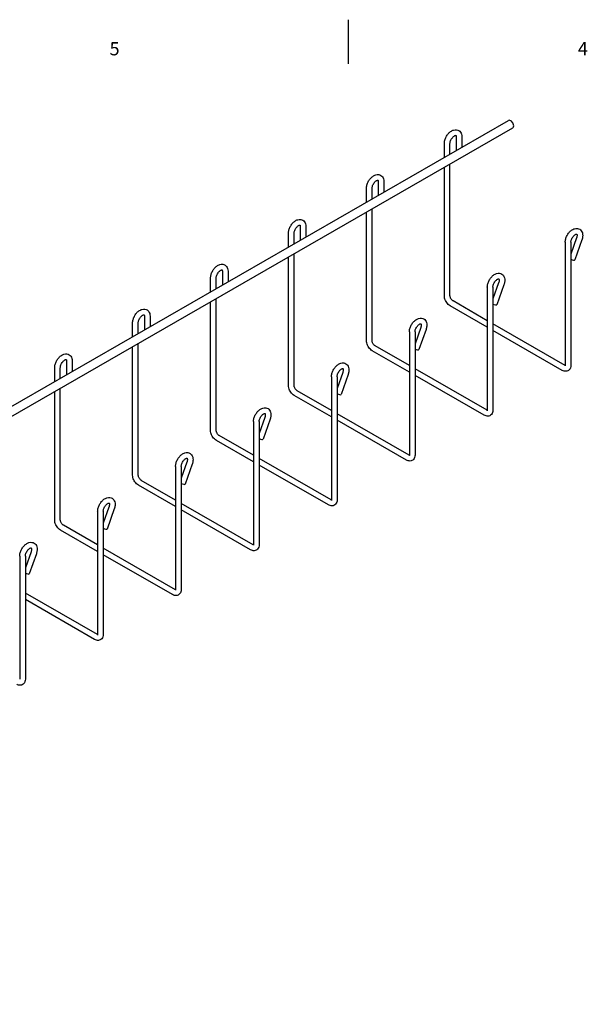
# Model space of a CAD drawing. Units: inches. Extents: x 0 to 136, y 2 to 86.
# Drawn here: x 56 to 77, y 50 to 86 of the extents above; entities that cross this region are included whole.
import ezdxf

# ---------------------------------------------------------------- set-up
doc = ezdxf.new("R2010")
doc.units = ezdxf.units.IN
doc.header["$LTSCALE"] = 4
doc.header["$MEASUREMENT"] = 0
doc.layers.add('Border (ANSI)', color=7, linetype='Continuous', lineweight=25)
doc.layers.add('Visible (ANSI)', color=7, linetype='Continuous', lineweight=25)
doc.styles.add('Note Text (ANSI)', font='RomanS.shx')

# ---------------------------------------------------------------- blocks, each defined once
blk = doc.blocks.new('Borders Default Border')
at = {"layer": 'Border (ANSI)', "flags": 128}
blk.add_lwpolyline([(17, 21.4), (17, 21)], dxfattribs=at)
at = {"layer": 'Border (ANSI)', "char_height": 0.12, "attachment_point": 7, "style": 'Note Text (ANSI)'}
for s, insert in [('5', (14.8339, 21.0388)), ('4', (19.0825, 21.04))]:
    blk.add_mtext(s, dxfattribs=dict(at, insert=insert))

msp = doc.modelspace()

# ---------------------------------------------------------------- linework, layer by layer
at = {"layer": 'Visible (ANSI)'}
for p, q in [((4.5179, 42.0339), (73.8144, 81.9391)), ((4.6736, 41.7636), (73.9701, 81.6687)), ((71.9138, 81.3491), (71.9138, 80.8446)), ((72.1188, 81.3491), (72.1188, 80.9627)), ((71.4853, 80.5979), (71.4853, 81.1023)), ((71.6903, 80.7159), (71.6903, 81.1023)), ((71.4853, 75.5716), (71.4853, 80.2378)), ((71.6903, 75.5716), (71.6903, 80.3559)), ((68.6568, 78.9691), (68.6568, 79.4735)), ((68.8618, 79.0871), (68.8618, 79.4735)), ((69.0854, 79.7203), (69.0854, 79.2159)), ((69.2904, 79.7203), (69.2904, 79.3339)), ((68.8618, 73.9428), (68.8618, 78.7271)), ((68.6568, 73.9428), (68.6568, 78.6091)), ((66.2569, 78.0915), (66.2569, 77.5871)), ((66.4619, 78.0915), (66.4619, 77.7051)), ((65.8284, 77.3403), (65.8284, 77.8447)), ((66.0334, 77.4584), (66.0334, 77.8447)), ((76.2838, 77.6718), (76.0779, 77.0858)), ((75.8729, 77.5169), (75.8729, 73.0449)), ((76.0779, 77.5169), (76.0779, 73.0449)), ((76.4772, 77.6038), (76.2204, 76.8732)), ((65.8284, 72.314), (65.8284, 76.9803)), ((66.0334, 72.314), (66.0334, 77.0983)), ((63, 75.7115), (63, 76.216)), ((63.205, 75.8296), (63.205, 76.216)), ((63.4285, 76.4627), (63.4285, 75.9583)), ((63.6335, 76.4627), (63.6335, 76.0763)), ((73.0444, 75.8881), (73.0444, 71.4162)), ((73.4554, 76.043), (73.2494, 75.457)), ((73.2494, 75.8881), (73.2494, 71.4162)), ((73.6488, 75.975), (73.392, 75.2444)), ((63.205, 70.6852), (63.205, 75.4695)), ((63, 70.6852), (63, 75.3515)), ((73.0444, 74.4289), (71.6971, 75.2048)), ((73.0444, 74.6655), (71.7994, 75.3824)), ((60.6001, 74.8339), (60.6001, 74.3295)), ((60.8051, 74.8339), (60.8051, 74.4476)), ((60.1716, 74.0827), (60.1716, 74.5872)), ((60.3766, 74.2008), (60.3766, 74.5872)), ((70.627, 74.4142), (70.421, 73.8283)), ((75.866, 73.0406), (73.2494, 74.5474)), ((70.216, 74.2594), (70.216, 69.7874)), ((70.421, 74.2594), (70.421, 69.7874)), ((70.8204, 74.3462), (70.5636, 73.6156)), ((75.7637, 72.863), (73.2494, 74.3108)), ((60.1716, 69.0565), (60.1716, 73.7227)), ((60.3766, 69.0565), (60.3766, 73.8408)), ((70.216, 73.0367), (68.971, 73.7536)), ((70.216, 72.8001), (68.8687, 73.576)), ((57.3431, 72.454), (57.3431, 72.9584)), ((57.5481, 72.572), (57.5481, 72.9584)), ((57.7716, 73.2052), (57.7716, 72.7007)), ((57.9766, 73.2052), (57.9766, 72.8188)), ((67.3876, 72.6306), (67.3876, 68.1586)), ((67.7985, 72.7854), (67.5926, 72.1995)), ((67.5926, 72.6306), (67.5926, 68.1586)), ((67.9919, 72.7174), (67.7351, 71.9868)), ((73.0376, 71.4118), (70.421, 72.9186)), ((72.9353, 71.2342), (70.421, 72.6821)), ((57.3431, 67.4277), (57.3431, 72.0939)), ((57.5481, 67.4277), (57.5481, 72.212)), ((67.3876, 71.1713), (66.0403, 71.9472)), ((67.3876, 71.4079), (66.1426, 72.1248)), ((70.2092, 69.7831), (67.5926, 71.2898)), ((64.5592, 71.0018), (64.5592, 66.5298)), ((64.9701, 71.1566), (64.7642, 70.5707)), ((64.7642, 71.0018), (64.7642, 66.5298)), ((65.1635, 71.0887), (64.9067, 70.358)), ((70.1069, 69.6054), (67.5926, 71.0533)), ((64.5592, 69.7791), (63.3142, 70.4961)), ((64.5592, 69.5425), (63.2119, 70.3184)), ((62.1417, 69.5279), (61.9357, 68.9419)), ((62.3351, 69.4599), (62.0783, 68.7292)), ((67.3807, 68.1543), (64.7642, 69.6611)), ((67.2784, 67.9766), (64.7642, 69.4245)), ((61.7307, 69.373), (61.7307, 64.901)), ((61.9357, 69.373), (61.9357, 64.901)), ((61.7307, 67.9138), (60.3834, 68.6896)), ((61.7307, 68.1503), (60.4857, 68.8673)), ((64.5523, 66.5255), (61.9357, 68.0323)), ((58.9023, 67.7442), (58.9023, 63.2723)), ((59.3133, 67.8991), (59.1073, 67.3131)), ((59.1073, 67.7442), (59.1073, 63.2723)), ((59.5067, 67.8311), (59.2498, 67.1005)), ((64.45, 66.3478), (61.9357, 67.7957)), ((58.9023, 66.5215), (57.6573, 67.2385)), ((58.9023, 66.285), (57.555, 67.0608)), ((56.4848, 66.2703), (56.2789, 65.6844)), ((56.6782, 66.2023), (56.4214, 65.4717)), ((61.7239, 64.8967), (59.1073, 66.4035)), ((61.6216, 64.7191), (59.1073, 66.1669)), ((56.0739, 66.1155), (56.0739, 61.6435)), ((56.2789, 66.1155), (56.2789, 61.6435)), ((58.8954, 63.2679), (56.2789, 64.7747)), ((58.7931, 63.0903), (56.2789, 64.5381))]:
    msp.add_line(p, q, dxfattribs=at)
for centre, major_axis, ratio, start_param, end_param in [((73.8922, 81.8039), (0.0778, -0.1352), 0.5780931, 0, 3.1415927), ((76.1237, 76.9071), (0.0967, -0.034), 0.2506478, 4.3084794, 6.2831853), ((73.2953, 75.2784), (0.0967, -0.034), 0.2506478, 4.3084794, 6.2831853), ((70.4669, 73.6496), (0.0967, -0.034), 0.2506478, 4.3084794, 6.2831853), ((67.6384, 72.0208), (0.0967, -0.034), 0.2506478, 4.3084794, 6.2831853), ((64.81, 70.392), (0.0967, -0.034), 0.2506478, 4.3084794, 6.2831853), ((61.9816, 68.7632), (0.0967, -0.034), 0.2506478, 4.3084794, 6.2831853), ((59.1531, 67.1344), (0.0967, -0.034), 0.2506478, 4.3084794, 6.2831853), ((56.3247, 65.5057), (0.0967, -0.034), 0.2506478, 4.3084794, 6.2831853)]:
    msp.add_ellipse(centre, major_axis=major_axis, ratio=ratio, start_param=start_param, end_param=end_param, dxfattribs=at)
for points, knots in [([(71.4853, 81.1023), (71.4853, 81.1426), (71.4914, 81.1836), (71.5138, 81.2653), (71.5301, 81.3059), (71.5707, 81.3827), (71.595, 81.419), (71.6498, 81.4845), (71.6805, 81.5138), (71.7471, 81.5624), (71.7832, 81.5816), (71.8563, 81.6037), (71.8933, 81.608), (71.9585, 81.5985), (71.9866, 81.5885), (72.0337, 81.5588), (72.0532, 81.5402), (72.0857, 81.496), (72.0978, 81.47), (72.1149, 81.4127), (72.1188, 81.3811), (72.1188, 81.3491)], [4.712389, 4.712389, 4.712389, 4.712389, 5.0713693, 5.0713693, 5.4337498, 5.4337498, 5.7916383, 5.7916383, 6.1518986, 6.1518986, 6.5156893, 6.5156893, 6.8413481, 6.8413481, 7.0893711, 7.0893711, 7.3155664, 7.3155664, 7.5682112, 7.5682112, 7.8539816, 7.8539816, 7.8539816, 7.8539816]), ([(71.6903, 81.1023), (71.6903, 81.1154), (71.6917, 81.1305), (71.6982, 81.1642), (71.7035, 81.1828), (71.7179, 81.2214), (71.7273, 81.2413), (71.7492, 81.2797), (71.7618, 81.2982), (71.7884, 81.3312), (71.8024, 81.3458), (71.8296, 81.3694), (71.8427, 81.3786), (71.8656, 81.3916), (71.8755, 81.3955), (71.8908, 81.3998), (71.8961, 81.4), (71.9016, 81.3998), (71.9022, 81.3994), (71.9022, 81.3994)], [4.712389, 4.712389, 4.712389, 4.712389, 4.9584942, 4.9584942, 5.2180722, 5.2180722, 5.4882131, 5.4882131, 5.7622993, 5.7622993, 6.0327554, 6.0327554, 6.2923571, 6.2923571, 6.5378145, 6.5378145, 6.7810758, 6.7810758, 7.0026597, 7.0026597, 7.0026597, 7.0026597]), ([(71.9021, 81.3994), (71.9023, 81.3992), (71.9035, 81.3982), (71.9075, 81.3908), (71.9104, 81.3831), (71.9132, 81.3653), (71.9138, 81.3576), (71.9138, 81.3491)], [7.17809008, 7.17809008, 7.17809008, 7.17809008, 7.41030823, 7.41030823, 7.69229183, 7.69229183, 7.85398163, 7.85398163, 7.85398163, 7.85398163]), ([(68.6568, 79.4735), (68.6568, 79.5138), (68.663, 79.5548), (68.6854, 79.6365), (68.7017, 79.6771), (68.7423, 79.754), (68.7665, 79.7902), (68.8214, 79.8557), (68.852, 79.885), (68.9187, 79.9336), (68.9547, 79.9528), (69.0279, 79.9749), (69.0648, 79.9792), (69.1301, 79.9697), (69.1582, 79.9597), (69.2053, 79.93), (69.2248, 79.9114), (69.2573, 79.8673), (69.2694, 79.8412), (69.2865, 79.7839), (69.2904, 79.7523), (69.2904, 79.7203)], [4.712389, 4.712389, 4.712389, 4.712389, 5.0713693, 5.0713693, 5.4337498, 5.4337498, 5.7916383, 5.7916383, 6.1518986, 6.1518986, 6.5156893, 6.5156893, 6.8413481, 6.8413481, 7.0893711, 7.0893711, 7.3155664, 7.3155664, 7.5682112, 7.5682112, 7.8539816, 7.8539816, 7.8539816, 7.8539816]), ([(68.8618, 79.4735), (68.8618, 79.4866), (68.8633, 79.5018), (68.8698, 79.5354), (68.875, 79.5541), (68.8895, 79.5926), (68.8988, 79.6125), (68.9207, 79.6509), (68.9333, 79.6694), (68.96, 79.7024), (68.974, 79.717), (69.0011, 79.7406), (69.0142, 79.7499), (69.0371, 79.7628), (69.0471, 79.7668), (69.0624, 79.771), (69.0677, 79.7713), (69.0731, 79.771), (69.0737, 79.7706), (69.0737, 79.7706)], [4.712389, 4.712389, 4.712389, 4.712389, 4.9584942, 4.9584942, 5.2180722, 5.2180722, 5.4882131, 5.4882131, 5.7622993, 5.7622993, 6.0327554, 6.0327554, 6.2923571, 6.2923571, 6.5378145, 6.5378145, 6.7810758, 6.7810758, 7.0026597, 7.0026597, 7.0026597, 7.0026597]), ([(69.0736, 79.7706), (69.0739, 79.7704), (69.0751, 79.7694), (69.0791, 79.762), (69.082, 79.7543), (69.0847, 79.7365), (69.0854, 79.7289), (69.0854, 79.7203)], [7.17809008, 7.17809008, 7.17809008, 7.17809008, 7.41030823, 7.41030823, 7.69229183, 7.69229183, 7.85398163, 7.85398163, 7.85398163, 7.85398163]), ([(65.8284, 77.8447), (65.8284, 77.885), (65.8346, 77.926), (65.8569, 78.0077), (65.8732, 78.0483), (65.9139, 78.1252), (65.9381, 78.1614), (65.993, 78.2269), (66.0236, 78.2562), (66.0902, 78.3048), (66.1263, 78.3241), (66.1994, 78.3462), (66.2364, 78.3504), (66.3017, 78.3409), (66.3297, 78.3309), (66.3769, 78.3012), (66.3963, 78.2827), (66.4288, 78.2385), (66.441, 78.2125), (66.458, 78.1552), (66.4619, 78.1235), (66.4619, 78.0915)], [4.712389, 4.712389, 4.712389, 4.712389, 5.0713693, 5.0713693, 5.4337498, 5.4337498, 5.7916383, 5.7916383, 6.1518986, 6.1518986, 6.5156893, 6.5156893, 6.8413481, 6.8413481, 7.0893711, 7.0893711, 7.3155664, 7.3155664, 7.5682112, 7.5682112, 7.8539816, 7.8539816, 7.8539816, 7.8539816]), ([(66.0334, 77.8447), (66.0334, 77.8578), (66.0348, 77.873), (66.0414, 77.9067), (66.0466, 77.9253), (66.0611, 77.9638), (66.0704, 77.9837), (66.0923, 78.0221), (66.1049, 78.0406), (66.1316, 78.0736), (66.1456, 78.0882), (66.1727, 78.1118), (66.1858, 78.1211), (66.2087, 78.134), (66.2186, 78.138), (66.2339, 78.1422), (66.2392, 78.1425), (66.2447, 78.1422), (66.2453, 78.1418), (66.2453, 78.1418)], [4.712389, 4.712389, 4.712389, 4.712389, 4.9584942, 4.9584942, 5.2180722, 5.2180722, 5.4882131, 5.4882131, 5.7622993, 5.7622993, 6.0327554, 6.0327554, 6.2923571, 6.2923571, 6.5378145, 6.5378145, 6.7810758, 6.7810758, 7.0026597, 7.0026597, 7.0026597, 7.0026597]), ([(66.2452, 78.1419), (66.2455, 78.1416), (66.2466, 78.1407), (66.2506, 78.1332), (66.2536, 78.1255), (66.2563, 78.1077), (66.2569, 78.1001), (66.2569, 78.0915)], [7.17809008, 7.17809008, 7.17809008, 7.17809008, 7.41030823, 7.41030823, 7.69229183, 7.69229183, 7.85398163, 7.85398163, 7.85398163, 7.85398163]), ([(75.8729, 77.5169), (75.8729, 77.5572), (75.879, 77.5982), (75.9014, 77.6799), (75.9177, 77.7205), (75.9583, 77.7974), (75.9826, 77.8336), (76.0374, 77.8991), (76.0681, 77.9284), (76.1347, 77.977), (76.1708, 77.9963), (76.2439, 78.0183), (76.2809, 78.0226), (76.3461, 78.0131), (76.3742, 78.0031), (76.4213, 77.9734), (76.4408, 77.9549), (76.4733, 77.9107), (76.4854, 77.8846), (76.5034, 77.8243), (76.5071, 77.7894), (76.5053, 77.7135), (76.4982, 77.6723), (76.4834, 77.6222), (76.4805, 77.613), (76.4772, 77.6038)], [4.712389, 4.712389, 4.712389, 4.712389, 5.0713693, 5.0713693, 5.4337498, 5.4337498, 5.7916383, 5.7916383, 6.1518986, 6.1518986, 6.5156893, 6.5156893, 6.8413481, 6.8413481, 7.0893711, 7.0893711, 7.3155664, 7.3155664, 7.5682112, 7.5682112, 7.8825299, 7.8825299, 8.2431969, 8.2431969, 8.3252205, 8.3252205, 8.3252205, 8.3252205]), ([(76.0779, 77.5169), (76.0779, 77.53), (76.0793, 77.5452), (76.0858, 77.5789), (76.0911, 77.5975), (76.1055, 77.636), (76.1149, 77.6559), (76.1368, 77.6943), (76.1494, 77.7128), (76.176, 77.7458), (76.19, 77.7604), (76.2172, 77.784), (76.2303, 77.7933), (76.2532, 77.8062), (76.2631, 77.8102), (76.2784, 77.8144), (76.2837, 77.8147), (76.2892, 77.8144), (76.2898, 77.814), (76.2898, 77.814)], [4.712389, 4.712389, 4.712389, 4.712389, 4.9584942, 4.9584942, 5.2180722, 5.2180722, 5.4882131, 5.4882131, 5.7622993, 5.7622993, 6.0327554, 6.0327554, 6.2923571, 6.2923571, 6.5378145, 6.5378145, 6.7810758, 6.7810758, 7.0026597, 7.0026597, 7.0026597, 7.0026597]), ([(76.2897, 77.8141), (76.29, 77.8138), (76.2917, 77.8123), (76.2963, 77.8022), (76.2989, 77.794), (76.3015, 77.7723), (76.3018, 77.7595), (76.2991, 77.7299), (76.2961, 77.713), (76.2891, 77.6875), (76.2866, 77.6797), (76.2838, 77.6718)], [7.1780901, 7.1780901, 7.1780901, 7.1780901, 7.4574321, 7.4574321, 7.7225359, 7.7225359, 7.9636971, 7.9636971, 8.2157925, 8.2157925, 8.3252205, 8.3252205, 8.3252205, 8.3252205]), ([(63, 76.216), (63, 76.2562), (63.0062, 76.2972), (63.0285, 76.3789), (63.0448, 76.4196), (63.0854, 76.4964), (63.1097, 76.5326), (63.1645, 76.5982), (63.1952, 76.6275), (63.2618, 76.676), (63.2979, 76.6953), (63.371, 76.7174), (63.408, 76.7216), (63.4732, 76.7121), (63.5013, 76.7021), (63.5484, 76.6725), (63.5679, 76.6539), (63.6004, 76.6097), (63.6125, 76.5837), (63.6296, 76.5264), (63.6335, 76.4948), (63.6335, 76.4627)], [4.712389, 4.712389, 4.712389, 4.712389, 5.0713693, 5.0713693, 5.4337498, 5.4337498, 5.7916383, 5.7916383, 6.1518986, 6.1518986, 6.5156893, 6.5156893, 6.8413481, 6.8413481, 7.0893711, 7.0893711, 7.3155664, 7.3155664, 7.5682112, 7.5682112, 7.8539816, 7.8539816, 7.8539816, 7.8539816]), ([(63.205, 76.216), (63.205, 76.229), (63.2064, 76.2442), (63.2129, 76.2779), (63.2182, 76.2965), (63.2326, 76.335), (63.242, 76.3549), (63.2639, 76.3933), (63.2765, 76.4118), (63.3031, 76.4448), (63.3172, 76.4594), (63.3443, 76.4831), (63.3574, 76.4923), (63.3803, 76.5052), (63.3902, 76.5092), (63.4055, 76.5134), (63.4108, 76.5137), (63.4163, 76.5134), (63.4169, 76.513), (63.4169, 76.513)], [4.712389, 4.712389, 4.712389, 4.712389, 4.9584942, 4.9584942, 5.2180722, 5.2180722, 5.4882131, 5.4882131, 5.7622993, 5.7622993, 6.0327554, 6.0327554, 6.2923571, 6.2923571, 6.5378145, 6.5378145, 6.7810758, 6.7810758, 7.0026597, 7.0026597, 7.0026597, 7.0026597]), ([(63.4168, 76.5131), (63.417, 76.5129), (63.4182, 76.5119), (63.4222, 76.5044), (63.4251, 76.4968), (63.4279, 76.4789), (63.4285, 76.4713), (63.4285, 76.4627)], [7.17809008, 7.17809008, 7.17809008, 7.17809008, 7.41030823, 7.41030823, 7.69229183, 7.69229183, 7.85398163, 7.85398163, 7.85398163, 7.85398163]), ([(73.0444, 75.8881), (73.0444, 75.9284), (73.0506, 75.9694), (73.0729, 76.0511), (73.0893, 76.0917), (73.1299, 76.1686), (73.1541, 76.2048), (73.209, 76.2704), (73.2396, 76.2997), (73.3063, 76.3482), (73.3423, 76.3675), (73.4155, 76.3896), (73.4524, 76.3938), (73.5177, 76.3843), (73.5458, 76.3743), (73.5929, 76.3446), (73.6124, 76.3261), (73.6449, 76.2819), (73.657, 76.2559), (73.675, 76.1955), (73.6787, 76.1606), (73.6768, 76.0847), (73.6698, 76.0435), (73.655, 75.9935), (73.652, 75.9842), (73.6488, 75.975)], [4.712389, 4.712389, 4.712389, 4.712389, 5.0713693, 5.0713693, 5.4337498, 5.4337498, 5.7916383, 5.7916383, 6.1518986, 6.1518986, 6.5156893, 6.5156893, 6.8413481, 6.8413481, 7.0893711, 7.0893711, 7.3155664, 7.3155664, 7.5682112, 7.5682112, 7.8825299, 7.8825299, 8.2431969, 8.2431969, 8.3252205, 8.3252205, 8.3252205, 8.3252205]), ([(73.2494, 75.8881), (73.2494, 75.9012), (73.2509, 75.9164), (73.2574, 75.9501), (73.2626, 75.9687), (73.2771, 76.0072), (73.2864, 76.0271), (73.3083, 76.0655), (73.3209, 76.084), (73.3476, 76.117), (73.3616, 76.1316), (73.3887, 76.1552), (73.4018, 76.1645), (73.4247, 76.1774), (73.4347, 76.1814), (73.4499, 76.1856), (73.4553, 76.1859), (73.4607, 76.1856), (73.4613, 76.1852), (73.4613, 76.1852)], [4.712389, 4.712389, 4.712389, 4.712389, 4.9584942, 4.9584942, 5.2180722, 5.2180722, 5.4882131, 5.4882131, 5.7622993, 5.7622993, 6.0327554, 6.0327554, 6.2923571, 6.2923571, 6.5378145, 6.5378145, 6.7810758, 6.7810758, 7.0026597, 7.0026597, 7.0026597, 7.0026597]), ([(73.4612, 76.1853), (73.4615, 76.185), (73.4632, 76.1836), (73.4679, 76.1734), (73.4705, 76.1652), (73.4731, 76.1435), (73.4734, 76.1307), (73.4707, 76.1011), (73.4676, 76.0842), (73.4606, 76.0588), (73.4582, 76.0509), (73.4554, 76.043)], [7.1780901, 7.1780901, 7.1780901, 7.1780901, 7.4574321, 7.4574321, 7.7225359, 7.7225359, 7.9636971, 7.9636971, 8.2157925, 8.2157925, 8.3252205, 8.3252205, 8.3252205, 8.3252205]), ([(71.6971, 75.2048), (71.6722, 75.2191), (71.6492, 75.2368), (71.6068, 75.2771), (71.5875, 75.2998), (71.553, 75.3486), (71.5379, 75.3748), (71.5128, 75.4291), (71.5029, 75.4572), (71.4891, 75.5141), (71.4853, 75.5429), (71.4853, 75.5716)], [4.712389, 4.712389, 4.712389, 4.712389, 5.0265482, 5.0265482, 5.3407075, 5.3407075, 5.6548668, 5.6548668, 5.969026, 5.969026, 6.2831853, 6.2831853, 6.2831853, 6.2831853]), ([(71.7994, 75.3824), (71.7934, 75.3859), (71.7864, 75.3907), (71.7713, 75.4033), (71.7631, 75.4112), (71.7466, 75.43), (71.7384, 75.4409), (71.7232, 75.4645), (71.7162, 75.4772), (71.7047, 75.5028), (71.7002, 75.5155), (71.6937, 75.5391), (71.6918, 75.55), (71.6905, 75.5638), (71.6903, 75.5679), (71.6903, 75.5716)], [4.712389, 4.712389, 4.712389, 4.712389, 4.930411, 4.930411, 5.164805, 5.164805, 5.4135962, 5.4135962, 5.669812, 5.669812, 5.9244974, 5.9244974, 6.1685225, 6.1685225, 6.2831853, 6.2831853, 6.2831853, 6.2831853]), ([(60.1716, 74.5872), (60.1716, 74.6274), (60.1777, 74.6685), (60.2001, 74.7501), (60.2164, 74.7908), (60.257, 74.8676), (60.2812, 74.9038), (60.3361, 74.9694), (60.3668, 74.9987), (60.4334, 75.0472), (60.4694, 75.0665), (60.5426, 75.0886), (60.5796, 75.0929), (60.6448, 75.0833), (60.6729, 75.0733), (60.72, 75.0437), (60.7395, 75.0251), (60.772, 74.9809), (60.7841, 74.9549), (60.8012, 74.8976), (60.8051, 74.866), (60.8051, 74.8339)], [4.712389, 4.712389, 4.712389, 4.712389, 5.0713693, 5.0713693, 5.4337498, 5.4337498, 5.7916383, 5.7916383, 6.1518986, 6.1518986, 6.5156893, 6.5156893, 6.8413481, 6.8413481, 7.0893711, 7.0893711, 7.3155664, 7.3155664, 7.5682112, 7.5682112, 7.8539816, 7.8539816, 7.8539816, 7.8539816]), ([(60.3766, 74.5872), (60.3766, 74.6002), (60.378, 74.6154), (60.3845, 74.6491), (60.3898, 74.6677), (60.4042, 74.7062), (60.4136, 74.7261), (60.4354, 74.7645), (60.448, 74.783), (60.4747, 74.8161), (60.4887, 74.8306), (60.5158, 74.8543), (60.5289, 74.8635), (60.5519, 74.8765), (60.5618, 74.8804), (60.5771, 74.8846), (60.5824, 74.8849), (60.5879, 74.8846), (60.5885, 74.8843), (60.5885, 74.8843)], [4.712389, 4.712389, 4.712389, 4.712389, 4.9584942, 4.9584942, 5.2180722, 5.2180722, 5.4882131, 5.4882131, 5.7622993, 5.7622993, 6.0327554, 6.0327554, 6.2923571, 6.2923571, 6.5378145, 6.5378145, 6.7810758, 6.7810758, 7.0026597, 7.0026597, 7.0026597, 7.0026597]), ([(60.5884, 74.8843), (60.5886, 74.8841), (60.5898, 74.8831), (60.5938, 74.8756), (60.5967, 74.868), (60.5995, 74.8502), (60.6001, 74.8425), (60.6001, 74.8339)], [7.17809008, 7.17809008, 7.17809008, 7.17809008, 7.41030823, 7.41030823, 7.69229183, 7.69229183, 7.85398163, 7.85398163, 7.85398163, 7.85398163]), ([(70.216, 74.2594), (70.216, 74.2996), (70.2222, 74.3406), (70.2445, 74.4223), (70.2608, 74.463), (70.3015, 74.5398), (70.3257, 74.576), (70.3806, 74.6416), (70.4112, 74.6709), (70.4778, 74.7194), (70.5139, 74.7387), (70.587, 74.7608), (70.624, 74.765), (70.6893, 74.7555), (70.7173, 74.7455), (70.7645, 74.7159), (70.7839, 74.6973), (70.8164, 74.6531), (70.8286, 74.6271), (70.8465, 74.5667), (70.8503, 74.5319), (70.8484, 74.456), (70.8413, 74.4147), (70.8266, 74.3647), (70.8236, 74.3554), (70.8204, 74.3462)], [4.712389, 4.712389, 4.712389, 4.712389, 5.0713693, 5.0713693, 5.4337498, 5.4337498, 5.7916383, 5.7916383, 6.1518986, 6.1518986, 6.5156893, 6.5156893, 6.8413481, 6.8413481, 7.0893711, 7.0893711, 7.3155664, 7.3155664, 7.5682112, 7.5682112, 7.8825299, 7.8825299, 8.2431969, 8.2431969, 8.3252205, 8.3252205, 8.3252205, 8.3252205]), ([(70.421, 74.2594), (70.421, 74.2724), (70.4224, 74.2876), (70.4289, 74.3213), (70.4342, 74.3399), (70.4487, 74.3784), (70.458, 74.3983), (70.4799, 74.4367), (70.4925, 74.4552), (70.5191, 74.4882), (70.5332, 74.5028), (70.5603, 74.5265), (70.5734, 74.5357), (70.5963, 74.5486), (70.6062, 74.5526), (70.6215, 74.5568), (70.6268, 74.5571), (70.6323, 74.5568), (70.6329, 74.5565), (70.6329, 74.5565)], [4.712389, 4.712389, 4.712389, 4.712389, 4.9584942, 4.9584942, 5.2180722, 5.2180722, 5.4882131, 5.4882131, 5.7622993, 5.7622993, 6.0327554, 6.0327554, 6.2923571, 6.2923571, 6.5378145, 6.5378145, 6.7810758, 6.7810758, 7.0026597, 7.0026597, 7.0026597, 7.0026597]), ([(70.6328, 74.5565), (70.6331, 74.5562), (70.6348, 74.5548), (70.6394, 74.5447), (70.642, 74.5364), (70.6447, 74.5148), (70.645, 74.502), (70.6423, 74.4723), (70.6392, 74.4554), (70.6322, 74.43), (70.6298, 74.4221), (70.627, 74.4142)], [7.1780901, 7.1780901, 7.1780901, 7.1780901, 7.4574321, 7.4574321, 7.7225359, 7.7225359, 7.9636971, 7.9636971, 8.2157925, 8.2157925, 8.3252205, 8.3252205, 8.3252205, 8.3252205]), ([(68.8687, 73.576), (68.8438, 73.5903), (68.8208, 73.608), (68.7784, 73.6484), (68.759, 73.671), (68.7245, 73.7198), (68.7095, 73.746), (68.6844, 73.8003), (68.6745, 73.8284), (68.6607, 73.8853), (68.6568, 73.9141), (68.6568, 73.9428)], [4.712389, 4.712389, 4.712389, 4.712389, 5.0265482, 5.0265482, 5.3407075, 5.3407075, 5.6548668, 5.6548668, 5.969026, 5.969026, 6.2831853, 6.2831853, 6.2831853, 6.2831853]), ([(68.971, 73.7536), (68.9649, 73.7571), (68.958, 73.7619), (68.9429, 73.7745), (68.9347, 73.7825), (68.9182, 73.8012), (68.91, 73.8121), (68.8947, 73.8357), (68.8878, 73.8485), (68.8763, 73.874), (68.8717, 73.8868), (68.8653, 73.9103), (68.8633, 73.9212), (68.862, 73.935), (68.8618, 73.9391), (68.8618, 73.9428)], [4.712389, 4.712389, 4.712389, 4.712389, 4.930411, 4.930411, 5.164805, 5.164805, 5.4135962, 5.4135962, 5.669812, 5.669812, 5.9244974, 5.9244974, 6.1685225, 6.1685225, 6.2831853, 6.2831853, 6.2831853, 6.2831853]), ([(57.3431, 72.9584), (57.3431, 72.9986), (57.3493, 73.0397), (57.3716, 73.1214), (57.388, 73.162), (57.4286, 73.2388), (57.4528, 73.275), (57.5077, 73.3406), (57.5383, 73.3699), (57.605, 73.4184), (57.641, 73.4377), (57.7142, 73.4598), (57.7511, 73.4641), (57.8164, 73.4545), (57.8445, 73.4446), (57.8916, 73.4149), (57.9111, 73.3963), (57.9436, 73.3521), (57.9557, 73.3261), (57.9727, 73.2688), (57.9766, 73.2372), (57.9766, 73.2052)], [4.712389, 4.712389, 4.712389, 4.712389, 5.0713693, 5.0713693, 5.4337498, 5.4337498, 5.7916383, 5.7916383, 6.1518986, 6.1518986, 6.5156893, 6.5156893, 6.8413481, 6.8413481, 7.0893711, 7.0893711, 7.3155664, 7.3155664, 7.5682112, 7.5682112, 7.8539816, 7.8539816, 7.8539816, 7.8539816]), ([(57.5481, 72.9584), (57.5481, 72.9714), (57.5496, 72.9866), (57.5561, 73.0203), (57.5613, 73.0389), (57.5758, 73.0774), (57.5851, 73.0973), (57.607, 73.1358), (57.6196, 73.1542), (57.6463, 73.1873), (57.6603, 73.2019), (57.6874, 73.2255), (57.7005, 73.2347), (57.7234, 73.2477), (57.7333, 73.2516), (57.7486, 73.2558), (57.754, 73.2561), (57.7594, 73.2558), (57.76, 73.2555), (57.76, 73.2555)], [4.712389, 4.712389, 4.712389, 4.712389, 4.9584942, 4.9584942, 5.2180722, 5.2180722, 5.4882131, 5.4882131, 5.7622993, 5.7622993, 6.0327554, 6.0327554, 6.2923571, 6.2923571, 6.5378145, 6.5378145, 6.7810758, 6.7810758, 7.0026597, 7.0026597, 7.0026597, 7.0026597]), ([(57.7599, 73.2555), (57.7602, 73.2553), (57.7613, 73.2543), (57.7654, 73.2469), (57.7683, 73.2392), (57.771, 73.2214), (57.7716, 73.2137), (57.7716, 73.2052)], [7.17809008, 7.17809008, 7.17809008, 7.17809008, 7.41030823, 7.41030823, 7.69229183, 7.69229183, 7.85398163, 7.85398163, 7.85398163, 7.85398163]), ([(67.3876, 72.6306), (67.3876, 72.6708), (67.3938, 72.7119), (67.4161, 72.7935), (67.4324, 72.8342), (67.473, 72.911), (67.4973, 72.9472), (67.5521, 73.0128), (67.5828, 73.0421), (67.6494, 73.0906), (67.6855, 73.1099), (67.7586, 73.132), (67.7956, 73.1363), (67.8608, 73.1267), (67.8889, 73.1167), (67.936, 73.0871), (67.9555, 73.0685), (67.988, 73.0243), (68.0001, 72.9983), (68.0181, 72.938), (68.0218, 72.9031), (68.02, 72.8272), (68.0129, 72.7859), (67.9982, 72.7359), (67.9952, 72.7266), (67.9919, 72.7174)], [4.712389, 4.712389, 4.712389, 4.712389, 5.0713693, 5.0713693, 5.4337498, 5.4337498, 5.7916383, 5.7916383, 6.1518986, 6.1518986, 6.5156893, 6.5156893, 6.8413481, 6.8413481, 7.0893711, 7.0893711, 7.3155664, 7.3155664, 7.5682112, 7.5682112, 7.8825299, 7.8825299, 8.2431969, 8.2431969, 8.3252205, 8.3252205, 8.3252205, 8.3252205]), ([(76.0779, 73.0449), (76.0779, 73.0162), (76.0741, 72.9875), (76.0557, 72.9328), (76.0414, 72.9066), (76.0048, 72.8678), (75.9853, 72.8536), (75.9436, 72.8348), (75.9219, 72.8296), (75.8762, 72.8263), (75.8526, 72.8292), (75.8067, 72.8413), (75.7845, 72.851), (75.7637, 72.863)], [3.1415927, 3.1415927, 3.1415927, 3.1415927, 3.4557519, 3.4557519, 3.756247, 3.756247, 3.9849806, 3.9849806, 4.2021291, 4.2021291, 4.4495884, 4.4495884, 4.712389, 4.712389, 4.712389, 4.712389]), ([(75.8726, 73.0372), (75.8719, 73.0375), (75.8712, 73.0378), (75.8691, 73.0389), (75.8676, 73.0397), (75.866, 73.0406)], [4.628293624, 4.628293624, 4.628293624, 4.628293624, 4.655556081, 4.655556081, 4.71238898, 4.71238898, 4.71238898, 4.71238898]), ([(75.8729, 73.0449), (75.8729, 73.0379), (75.8722, 73.0323), (75.8706, 73.025), (75.8697, 73.0231), (75.8696, 73.0228), (75.8696, 73.0228), (75.8696, 73.0228)], [3.14159265, 3.14159265, 3.14159265, 3.14159265, 3.35988135, 3.35988135, 3.57056396, 3.57056396, 3.58843871, 3.58843871, 3.58843871, 3.58843871]), ([(67.5926, 72.6306), (67.5926, 72.6436), (67.594, 72.6588), (67.6005, 72.6925), (67.6058, 72.7111), (67.6202, 72.7496), (67.6296, 72.7695), (67.6515, 72.808), (67.6641, 72.8264), (67.6907, 72.8595), (67.7048, 72.874), (67.7319, 72.8977), (67.745, 72.9069), (67.7679, 72.9199), (67.7778, 72.9238), (67.7931, 72.928), (67.7984, 72.9283), (67.8039, 72.928), (67.8045, 72.9277), (67.8045, 72.9277)], [4.712389, 4.712389, 4.712389, 4.712389, 4.9584942, 4.9584942, 5.2180722, 5.2180722, 5.4882131, 5.4882131, 5.7622993, 5.7622993, 6.0327554, 6.0327554, 6.2923571, 6.2923571, 6.5378145, 6.5378145, 6.7810758, 6.7810758, 7.0026597, 7.0026597, 7.0026597, 7.0026597]), ([(67.8044, 72.9277), (67.8047, 72.9274), (67.8064, 72.926), (67.811, 72.9159), (67.8136, 72.9076), (67.8163, 72.886), (67.8165, 72.8732), (67.8139, 72.8436), (67.8108, 72.8266), (67.8038, 72.8012), (67.8013, 72.7933), (67.7985, 72.7854)], [7.1780901, 7.1780901, 7.1780901, 7.1780901, 7.4574321, 7.4574321, 7.7225359, 7.7225359, 7.9636971, 7.9636971, 8.2157925, 8.2157925, 8.3252205, 8.3252205, 8.3252205, 8.3252205]), ([(66.0403, 71.9472), (66.0154, 71.9615), (65.9924, 71.9792), (65.95, 72.0196), (65.9306, 72.0422), (65.8961, 72.0911), (65.881, 72.1172), (65.856, 72.1715), (65.846, 72.1996), (65.8323, 72.2565), (65.8284, 72.2853), (65.8284, 72.314)], [4.712389, 4.712389, 4.712389, 4.712389, 5.0265482, 5.0265482, 5.3407075, 5.3407075, 5.6548668, 5.6548668, 5.969026, 5.969026, 6.2831853, 6.2831853, 6.2831853, 6.2831853]), ([(66.1426, 72.1248), (66.1365, 72.1283), (66.1296, 72.1331), (66.1144, 72.1457), (66.1062, 72.1537), (66.0898, 72.1724), (66.0815, 72.1833), (66.0663, 72.2069), (66.0594, 72.2197), (66.0479, 72.2452), (66.0433, 72.258), (66.0369, 72.2816), (66.0349, 72.2924), (66.0336, 72.3062), (66.0334, 72.3103), (66.0334, 72.314)], [4.712389, 4.712389, 4.712389, 4.712389, 4.930411, 4.930411, 5.164805, 5.164805, 5.4135962, 5.4135962, 5.669812, 5.669812, 5.9244974, 5.9244974, 6.1685225, 6.1685225, 6.2831853, 6.2831853, 6.2831853, 6.2831853]), ([(64.5592, 71.0018), (64.5592, 71.0421), (64.5653, 71.0831), (64.5877, 71.1648), (64.604, 71.2054), (64.6446, 71.2822), (64.6688, 71.3184), (64.7237, 71.384), (64.7544, 71.4133), (64.821, 71.4618), (64.857, 71.4811), (64.9302, 71.5032), (64.9672, 71.5075), (65.0324, 71.4979), (65.0605, 71.488), (65.1076, 71.4583), (65.1271, 71.4397), (65.1596, 71.3955), (65.1717, 71.3695), (65.1897, 71.3092), (65.1934, 71.2743), (65.1916, 71.1984), (65.1845, 71.1571), (65.1697, 71.1071), (65.1667, 71.0979), (65.1635, 71.0887)], [4.712389, 4.712389, 4.712389, 4.712389, 5.0713693, 5.0713693, 5.4337498, 5.4337498, 5.7916383, 5.7916383, 6.1518986, 6.1518986, 6.5156893, 6.5156893, 6.8413481, 6.8413481, 7.0893711, 7.0893711, 7.3155664, 7.3155664, 7.5682112, 7.5682112, 7.8825299, 7.8825299, 8.2431969, 8.2431969, 8.3252205, 8.3252205, 8.3252205, 8.3252205]), ([(64.7642, 71.0018), (64.7642, 71.0148), (64.7656, 71.03), (64.7721, 71.0637), (64.7774, 71.0823), (64.7918, 71.1209), (64.8012, 71.1408), (64.823, 71.1792), (64.8356, 71.1977), (64.8623, 71.2307), (64.8763, 71.2453), (64.9034, 71.2689), (64.9165, 71.2781), (64.9394, 71.2911), (64.9494, 71.295), (64.9647, 71.2992), (64.97, 71.2995), (64.9755, 71.2992), (64.9761, 71.2989), (64.9761, 71.2989)], [4.712389, 4.712389, 4.712389, 4.712389, 4.9584942, 4.9584942, 5.2180722, 5.2180722, 5.4882131, 5.4882131, 5.7622993, 5.7622993, 6.0327554, 6.0327554, 6.2923571, 6.2923571, 6.5378145, 6.5378145, 6.7810758, 6.7810758, 7.0026597, 7.0026597, 7.0026597, 7.0026597]), ([(64.976, 71.2989), (64.9763, 71.2987), (64.978, 71.2972), (64.9826, 71.2871), (64.9852, 71.2788), (64.9878, 71.2572), (64.9881, 71.2444), (64.9854, 71.2148), (64.9824, 71.1978), (64.9754, 71.1724), (64.9729, 71.1646), (64.9701, 71.1566)], [7.1780901, 7.1780901, 7.1780901, 7.1780901, 7.4574321, 7.4574321, 7.7225359, 7.7225359, 7.9636971, 7.9636971, 8.2157925, 8.2157925, 8.3252205, 8.3252205, 8.3252205, 8.3252205]), ([(73.2494, 71.4162), (73.2494, 71.3874), (73.2456, 71.3587), (73.2273, 71.304), (73.213, 71.2779), (73.1764, 71.239), (73.1569, 71.2249), (73.1152, 71.206), (73.0934, 71.2008), (73.0478, 71.1975), (73.0241, 71.2004), (72.9783, 71.2125), (72.9561, 71.2222), (72.9353, 71.2342)], [3.1415927, 3.1415927, 3.1415927, 3.1415927, 3.4557519, 3.4557519, 3.756247, 3.756247, 3.9849806, 3.9849806, 4.2021291, 4.2021291, 4.4495884, 4.4495884, 4.712389, 4.712389, 4.712389, 4.712389]), ([(73.0441, 71.4084), (73.0435, 71.4087), (73.0428, 71.409), (73.0407, 71.4101), (73.0392, 71.4109), (73.0376, 71.4118)], [4.628293624, 4.628293624, 4.628293624, 4.628293624, 4.655556081, 4.655556081, 4.71238898, 4.71238898, 4.71238898, 4.71238898]), ([(73.0444, 71.4162), (73.0444, 71.4091), (73.0437, 71.4035), (73.0422, 71.3962), (73.0413, 71.3943), (73.0412, 71.3941), (73.0412, 71.3941), (73.0412, 71.3941)], [3.14159265, 3.14159265, 3.14159265, 3.14159265, 3.35988135, 3.35988135, 3.57056396, 3.57056396, 3.58843871, 3.58843871, 3.58843871, 3.58843871]), ([(63.2119, 70.3184), (63.187, 70.3327), (63.1639, 70.3504), (63.1215, 70.3908), (63.1022, 70.4135), (63.0677, 70.4623), (63.0526, 70.4884), (63.0276, 70.5427), (63.0176, 70.5708), (63.0038, 70.6277), (63, 70.6565), (63, 70.6852)], [4.712389, 4.712389, 4.712389, 4.712389, 5.0265482, 5.0265482, 5.3407075, 5.3407075, 5.6548668, 5.6548668, 5.969026, 5.969026, 6.2831853, 6.2831853, 6.2831853, 6.2831853]), ([(63.3142, 70.4961), (63.3081, 70.4995), (63.3011, 70.5044), (63.286, 70.5169), (63.2778, 70.5249), (63.2614, 70.5436), (63.2531, 70.5545), (63.2379, 70.5781), (63.231, 70.5909), (63.2195, 70.6164), (63.2149, 70.6292), (63.2084, 70.6528), (63.2065, 70.6636), (63.2052, 70.6774), (63.205, 70.6815), (63.205, 70.6852)], [4.712389, 4.712389, 4.712389, 4.712389, 4.930411, 4.930411, 5.164805, 5.164805, 5.4135962, 5.4135962, 5.669812, 5.669812, 5.9244974, 5.9244974, 6.1685225, 6.1685225, 6.2831853, 6.2831853, 6.2831853, 6.2831853]), ([(61.7307, 69.373), (61.7307, 69.4133), (61.7369, 69.4543), (61.7592, 69.536), (61.7755, 69.5766), (61.8162, 69.6534), (61.8404, 69.6897), (61.8953, 69.7552), (61.9259, 69.7845), (61.9926, 69.8331), (62.0286, 69.8523), (62.1018, 69.8744), (62.1387, 69.8787), (62.204, 69.8692), (62.232, 69.8592), (62.2792, 69.8295), (62.2987, 69.8109), (62.3311, 69.7668), (62.3433, 69.7407), (62.3612, 69.6804), (62.365, 69.6455), (62.3631, 69.5696), (62.356, 69.5283), (62.3413, 69.4783), (62.3383, 69.4691), (62.3351, 69.4599)], [4.712389, 4.712389, 4.712389, 4.712389, 5.0713693, 5.0713693, 5.4337498, 5.4337498, 5.7916383, 5.7916383, 6.1518986, 6.1518986, 6.5156893, 6.5156893, 6.8413481, 6.8413481, 7.0893711, 7.0893711, 7.3155664, 7.3155664, 7.5682112, 7.5682112, 7.8825299, 7.8825299, 8.2431969, 8.2431969, 8.3252205, 8.3252205, 8.3252205, 8.3252205]), ([(70.421, 69.7874), (70.421, 69.7587), (70.4172, 69.7299), (70.3989, 69.6752), (70.3845, 69.6491), (70.348, 69.6102), (70.3284, 69.5961), (70.2868, 69.5772), (70.265, 69.572), (70.2194, 69.5688), (70.1957, 69.5716), (70.1498, 69.5838), (70.1277, 69.5934), (70.1069, 69.6054)], [3.1415927, 3.1415927, 3.1415927, 3.1415927, 3.4557519, 3.4557519, 3.756247, 3.756247, 3.9849806, 3.9849806, 4.2021291, 4.2021291, 4.4495884, 4.4495884, 4.712389, 4.712389, 4.712389, 4.712389]), ([(70.2157, 69.7796), (70.2151, 69.7799), (70.2144, 69.7802), (70.2122, 69.7813), (70.2107, 69.7821), (70.2092, 69.7831)], [4.628293624, 4.628293624, 4.628293624, 4.628293624, 4.655556081, 4.655556081, 4.71238898, 4.71238898, 4.71238898, 4.71238898]), ([(70.216, 69.7874), (70.216, 69.7803), (70.2153, 69.7747), (70.2137, 69.7674), (70.2129, 69.7656), (70.2127, 69.7653), (70.2127, 69.7653), (70.2127, 69.7653)], [3.14159265, 3.14159265, 3.14159265, 3.14159265, 3.35988135, 3.35988135, 3.57056396, 3.57056396, 3.58843871, 3.58843871, 3.58843871, 3.58843871]), ([(61.9357, 69.373), (61.9357, 69.3861), (61.9372, 69.4013), (61.9437, 69.4349), (61.9489, 69.4536), (61.9634, 69.4921), (61.9727, 69.512), (61.9946, 69.5504), (62.0072, 69.5689), (62.0339, 69.6019), (62.0479, 69.6165), (62.075, 69.6401), (62.0881, 69.6493), (62.111, 69.6623), (62.1209, 69.6663), (62.1362, 69.6705), (62.1416, 69.6708), (62.147, 69.6705), (62.1476, 69.6701), (62.1476, 69.6701)], [4.712389, 4.712389, 4.712389, 4.712389, 4.9584942, 4.9584942, 5.2180722, 5.2180722, 5.4882131, 5.4882131, 5.7622993, 5.7622993, 6.0327554, 6.0327554, 6.2923571, 6.2923571, 6.5378145, 6.5378145, 6.7810758, 6.7810758, 7.0026597, 7.0026597, 7.0026597, 7.0026597]), ([(62.1475, 69.6701), (62.1478, 69.6699), (62.1495, 69.6684), (62.1542, 69.6583), (62.1568, 69.6501), (62.1594, 69.6284), (62.1597, 69.6156), (62.157, 69.586), (62.1539, 69.5691), (62.1469, 69.5436), (62.1445, 69.5358), (62.1417, 69.5279)], [7.1780901, 7.1780901, 7.1780901, 7.1780901, 7.4574321, 7.4574321, 7.7225359, 7.7225359, 7.9636971, 7.9636971, 8.2157925, 8.2157925, 8.3252205, 8.3252205, 8.3252205, 8.3252205]), ([(60.3834, 68.6896), (60.3585, 68.704), (60.3355, 68.7217), (60.2931, 68.762), (60.2737, 68.7847), (60.2393, 68.8335), (60.2242, 68.8596), (60.1991, 68.9139), (60.1892, 68.942), (60.1754, 68.999), (60.1716, 69.0277), (60.1716, 69.0565)], [4.712389, 4.712389, 4.712389, 4.712389, 5.0265482, 5.0265482, 5.3407075, 5.3407075, 5.6548668, 5.6548668, 5.969026, 5.969026, 6.2831853, 6.2831853, 6.2831853, 6.2831853]), ([(60.4857, 68.8673), (60.4797, 68.8708), (60.4727, 68.8756), (60.4576, 68.8881), (60.4494, 68.8961), (60.4329, 68.9148), (60.4247, 68.9257), (60.4095, 68.9494), (60.4025, 68.9621), (60.391, 68.9876), (60.3864, 69.0004), (60.38, 69.024), (60.3781, 69.0348), (60.3767, 69.0487), (60.3766, 69.0528), (60.3766, 69.0565)], [4.712389, 4.712389, 4.712389, 4.712389, 4.930411, 4.930411, 5.164805, 5.164805, 5.4135962, 5.4135962, 5.669812, 5.669812, 5.9244974, 5.9244974, 6.1685225, 6.1685225, 6.2831853, 6.2831853, 6.2831853, 6.2831853]), ([(58.9023, 67.7442), (58.9023, 67.7845), (58.9085, 67.8255), (58.9308, 67.9072), (58.9471, 67.9478), (58.9878, 68.0247), (59.012, 68.0609), (59.0669, 68.1264), (59.0975, 68.1557), (59.1641, 68.2043), (59.2002, 68.2236), (59.2733, 68.2457), (59.3103, 68.2499), (59.3756, 68.2404), (59.4036, 68.2304), (59.4508, 68.2007), (59.4702, 68.1822), (59.5027, 68.138), (59.5149, 68.112), (59.5328, 68.0516), (59.5366, 68.0167), (59.5347, 67.9408), (59.5276, 67.8996), (59.5129, 67.8495), (59.5099, 67.8403), (59.5067, 67.8311)], [4.712389, 4.712389, 4.712389, 4.712389, 5.0713693, 5.0713693, 5.4337498, 5.4337498, 5.7916383, 5.7916383, 6.1518986, 6.1518986, 6.5156893, 6.5156893, 6.8413481, 6.8413481, 7.0893711, 7.0893711, 7.3155664, 7.3155664, 7.5682112, 7.5682112, 7.8825299, 7.8825299, 8.2431969, 8.2431969, 8.3252205, 8.3252205, 8.3252205, 8.3252205]), ([(59.1073, 67.7442), (59.1073, 67.7573), (59.1087, 67.7725), (59.1152, 67.8062), (59.1205, 67.8248), (59.135, 67.8633), (59.1443, 67.8832), (59.1662, 67.9216), (59.1788, 67.9401), (59.2054, 67.9731), (59.2195, 67.9877), (59.2466, 68.0113), (59.2597, 68.0206), (59.2826, 68.0335), (59.2925, 68.0375), (59.3078, 68.0417), (59.3131, 68.042), (59.3186, 68.0417), (59.3192, 68.0413), (59.3192, 68.0413)], [4.712389, 4.712389, 4.712389, 4.712389, 4.9584942, 4.9584942, 5.2180722, 5.2180722, 5.4882131, 5.4882131, 5.7622993, 5.7622993, 6.0327554, 6.0327554, 6.2923571, 6.2923571, 6.5378145, 6.5378145, 6.7810758, 6.7810758, 7.0026597, 7.0026597, 7.0026597, 7.0026597]), ([(59.3191, 68.0414), (59.3194, 68.0411), (59.3211, 68.0396), (59.3257, 68.0295), (59.3283, 68.0213), (59.331, 67.9996), (59.3312, 67.9868), (59.3286, 67.9572), (59.3255, 67.9403), (59.3185, 67.9148), (59.316, 67.907), (59.3133, 67.8991)], [7.1780901, 7.1780901, 7.1780901, 7.1780901, 7.4574321, 7.4574321, 7.7225359, 7.7225359, 7.9636971, 7.9636971, 8.2157925, 8.2157925, 8.3252205, 8.3252205, 8.3252205, 8.3252205]), ([(67.5926, 68.1586), (67.5926, 68.1299), (67.5888, 68.1011), (67.5705, 68.0465), (67.5561, 68.0203), (67.5195, 67.9814), (67.5, 67.9673), (67.4583, 67.9484), (67.4366, 67.9432), (67.391, 67.94), (67.3673, 67.9428), (67.3214, 67.955), (67.2992, 67.9646), (67.2784, 67.9766)], [3.1415927, 3.1415927, 3.1415927, 3.1415927, 3.4557519, 3.4557519, 3.756247, 3.756247, 3.9849806, 3.9849806, 4.2021291, 4.2021291, 4.4495884, 4.4495884, 4.712389, 4.712389, 4.712389, 4.712389]), ([(67.3873, 68.1508), (67.3866, 68.1511), (67.386, 68.1515), (67.3838, 68.1525), (67.3823, 68.1534), (67.3807, 68.1543)], [4.628293624, 4.628293624, 4.628293624, 4.628293624, 4.655556081, 4.655556081, 4.71238898, 4.71238898, 4.71238898, 4.71238898]), ([(67.3876, 68.1586), (67.3876, 68.1515), (67.3869, 68.146), (67.3853, 68.1386), (67.3844, 68.1368), (67.3843, 68.1365), (67.3843, 68.1365), (67.3843, 68.1365)], [3.14159265, 3.14159265, 3.14159265, 3.14159265, 3.35988135, 3.35988135, 3.57056396, 3.57056396, 3.58843871, 3.58843871, 3.58843871, 3.58843871]), ([(57.555, 67.0608), (57.5301, 67.0752), (57.5071, 67.0929), (57.4647, 67.1332), (57.4453, 67.1559), (57.4108, 67.2047), (57.3957, 67.2309), (57.3707, 67.2851), (57.3607, 67.3133), (57.347, 67.3702), (57.3431, 67.399), (57.3431, 67.4277)], [4.712389, 4.712389, 4.712389, 4.712389, 5.0265482, 5.0265482, 5.3407075, 5.3407075, 5.6548668, 5.6548668, 5.969026, 5.969026, 6.2831853, 6.2831853, 6.2831853, 6.2831853]), ([(57.6573, 67.2385), (57.6512, 67.242), (57.6443, 67.2468), (57.6292, 67.2594), (57.621, 67.2673), (57.6045, 67.2861), (57.5963, 67.297), (57.581, 67.3206), (57.5741, 67.3333), (57.5626, 67.3589), (57.558, 67.3716), (57.5516, 67.3952), (57.5496, 67.4061), (57.5483, 67.4199), (57.5481, 67.424), (57.5481, 67.4277)], [4.712389, 4.712389, 4.712389, 4.712389, 4.930411, 4.930411, 5.164805, 5.164805, 5.4135962, 5.4135962, 5.669812, 5.669812, 5.9244974, 5.9244974, 6.1685225, 6.1685225, 6.2831853, 6.2831853, 6.2831853, 6.2831853]), ([(56.0739, 66.1155), (56.0739, 66.1557), (56.0801, 66.1967), (56.1024, 66.2784), (56.1187, 66.3191), (56.1593, 66.3959), (56.1836, 66.4321), (56.2384, 66.4977), (56.2691, 66.527), (56.3357, 66.5755), (56.3718, 66.5948), (56.4449, 66.6169), (56.4819, 66.6211), (56.5471, 66.6116), (56.5752, 66.6016), (56.6223, 66.5719), (56.6418, 66.5534), (56.6743, 66.5092), (56.6864, 66.4832), (56.7044, 66.4228), (56.7081, 66.3879), (56.7063, 66.312), (56.6992, 66.2708), (56.6845, 66.2208), (56.6815, 66.2115), (56.6782, 66.2023)], [4.712389, 4.712389, 4.712389, 4.712389, 5.0713693, 5.0713693, 5.4337498, 5.4337498, 5.7916383, 5.7916383, 6.1518986, 6.1518986, 6.5156893, 6.5156893, 6.8413481, 6.8413481, 7.0893711, 7.0893711, 7.3155664, 7.3155664, 7.5682112, 7.5682112, 7.8825299, 7.8825299, 8.2431969, 8.2431969, 8.3252205, 8.3252205, 8.3252205, 8.3252205]), ([(64.7642, 66.5298), (64.7642, 66.5011), (64.7604, 66.4724), (64.742, 66.4177), (64.7277, 66.3915), (64.6911, 66.3527), (64.6716, 66.3385), (64.6299, 66.3196), (64.6081, 66.3144), (64.5625, 66.3112), (64.5389, 66.314), (64.493, 66.3262), (64.4708, 66.3359), (64.45, 66.3478)], [3.1415927, 3.1415927, 3.1415927, 3.1415927, 3.4557519, 3.4557519, 3.756247, 3.756247, 3.9849806, 3.9849806, 4.2021291, 4.2021291, 4.4495884, 4.4495884, 4.712389, 4.712389, 4.712389, 4.712389]), ([(64.5589, 66.522), (64.5582, 66.5223), (64.5575, 66.5227), (64.5554, 66.5238), (64.5539, 66.5246), (64.5523, 66.5255)], [4.628293624, 4.628293624, 4.628293624, 4.628293624, 4.655556081, 4.655556081, 4.71238898, 4.71238898, 4.71238898, 4.71238898]), ([(64.5592, 66.5298), (64.5592, 66.5228), (64.5585, 66.5172), (64.5569, 66.5098), (64.556, 66.508), (64.5559, 66.5077), (64.5559, 66.5077), (64.5559, 66.5077)], [3.14159265, 3.14159265, 3.14159265, 3.14159265, 3.35988135, 3.35988135, 3.57056396, 3.57056396, 3.58843871, 3.58843871, 3.58843871, 3.58843871]), ([(56.2789, 66.1155), (56.2789, 66.1285), (56.2803, 66.1437), (56.2868, 66.1774), (56.2921, 66.196), (56.3065, 66.2345), (56.3159, 66.2544), (56.3378, 66.2928), (56.3504, 66.3113), (56.377, 66.3443), (56.391, 66.3589), (56.4182, 66.3826), (56.4313, 66.3918), (56.4542, 66.4047), (56.4641, 66.4087), (56.4794, 66.4129), (56.4847, 66.4132), (56.4902, 66.4129), (56.4908, 66.4125), (56.4908, 66.4125)], [4.712389, 4.712389, 4.712389, 4.712389, 4.9584942, 4.9584942, 5.2180722, 5.2180722, 5.4882131, 5.4882131, 5.7622993, 5.7622993, 6.0327554, 6.0327554, 6.2923571, 6.2923571, 6.5378145, 6.5378145, 6.7810758, 6.7810758, 7.0026597, 7.0026597, 7.0026597, 7.0026597]), ([(56.4907, 66.4126), (56.491, 66.4123), (56.4927, 66.4109), (56.4973, 66.4007), (56.4999, 66.3925), (56.5026, 66.3708), (56.5028, 66.358), (56.5001, 66.3284), (56.4971, 66.3115), (56.4901, 66.2861), (56.4876, 66.2782), (56.4848, 66.2703)], [7.1780901, 7.1780901, 7.1780901, 7.1780901, 7.4574321, 7.4574321, 7.7225359, 7.7225359, 7.9636971, 7.9636971, 8.2157925, 8.2157925, 8.3252205, 8.3252205, 8.3252205, 8.3252205]), ([(61.9357, 64.901), (61.9357, 64.8723), (61.9319, 64.8436), (61.9136, 64.7889), (61.8993, 64.7627), (61.8627, 64.7239), (61.8432, 64.7097), (61.8015, 64.6908), (61.7797, 64.6857), (61.7341, 64.6824), (61.7104, 64.6853), (61.6645, 64.6974), (61.6424, 64.7071), (61.6216, 64.7191)], [3.1415927, 3.1415927, 3.1415927, 3.1415927, 3.4557519, 3.4557519, 3.756247, 3.756247, 3.9849806, 3.9849806, 4.2021291, 4.2021291, 4.4495884, 4.4495884, 4.712389, 4.712389, 4.712389, 4.712389]), ([(61.7304, 64.8932), (61.7298, 64.8936), (61.7291, 64.8939), (61.727, 64.895), (61.7255, 64.8958), (61.7239, 64.8967)], [4.628293624, 4.628293624, 4.628293624, 4.628293624, 4.655556081, 4.655556081, 4.71238898, 4.71238898, 4.71238898, 4.71238898]), ([(61.7307, 64.901), (61.7307, 64.894), (61.73, 64.8884), (61.7284, 64.881), (61.7276, 64.8792), (61.7275, 64.8789), (61.7274, 64.8789), (61.7274, 64.8789)], [3.14159265, 3.14159265, 3.14159265, 3.14159265, 3.35988135, 3.35988135, 3.57056396, 3.57056396, 3.58843871, 3.58843871, 3.58843871, 3.58843871]), ([(59.1073, 63.2723), (59.1073, 63.2435), (59.1035, 63.2148), (59.0852, 63.1601), (59.0708, 63.1339), (59.0342, 63.0951), (59.0147, 63.081), (58.9731, 63.0621), (58.9513, 63.0569), (58.9057, 63.0536), (58.882, 63.0565), (58.8361, 63.0686), (58.814, 63.0783), (58.7931, 63.0903)], [3.1415927, 3.1415927, 3.1415927, 3.1415927, 3.4557519, 3.4557519, 3.756247, 3.756247, 3.9849806, 3.9849806, 4.2021291, 4.2021291, 4.4495884, 4.4495884, 4.712389, 4.712389, 4.712389, 4.712389]), ([(58.902, 63.2645), (58.9014, 63.2648), (58.9007, 63.2651), (58.8985, 63.2662), (58.897, 63.267), (58.8954, 63.2679)], [4.628293624, 4.628293624, 4.628293624, 4.628293624, 4.655556081, 4.655556081, 4.71238898, 4.71238898, 4.71238898, 4.71238898]), ([(58.9023, 63.2723), (58.9023, 63.2652), (58.9016, 63.2596), (58.9, 63.2523), (58.8992, 63.2504), (58.899, 63.2501), (58.899, 63.2501), (58.899, 63.2501)], [3.14159265, 3.14159265, 3.14159265, 3.14159265, 3.35988135, 3.35988135, 3.57056396, 3.57056396, 3.58843871, 3.58843871, 3.58843871, 3.58843871]), ([(56.2789, 61.6435), (56.2789, 61.6148), (56.2751, 61.586), (56.2567, 61.5313), (56.2424, 61.5052), (56.2058, 61.4663), (56.1863, 61.4522), (56.1446, 61.4333), (56.1229, 61.4281), (56.0773, 61.4248), (56.0536, 61.4277), (56.0077, 61.4399), (55.9855, 61.4495), (55.9647, 61.4615)], [3.1415927, 3.1415927, 3.1415927, 3.1415927, 3.4557519, 3.4557519, 3.756247, 3.756247, 3.9849806, 3.9849806, 4.2021291, 4.2021291, 4.4495884, 4.4495884, 4.712389, 4.712389, 4.712389, 4.712389])]:
    msp.add_open_spline(points, degree=3, knots=knots, dxfattribs=at)

# ---------------------------------------------------------------- block references
at = {"xscale": 4, "yscale": 4, "zscale": 4}
msp.add_blockref('Borders Default Border', (0, 0), dxfattribs=at)

doc.saveas('drawing.dxf')
